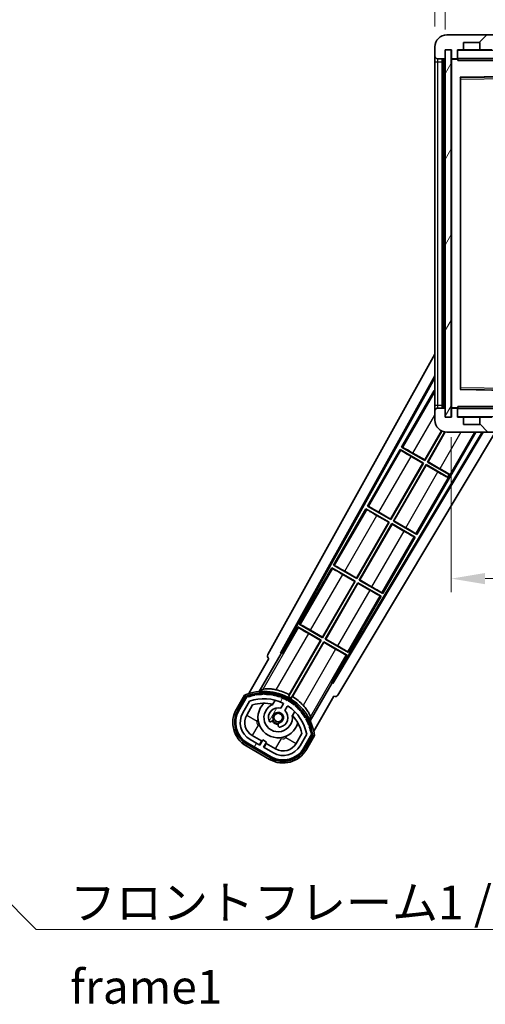
# Model space of a CAD drawing. Units: millimetres. Extents: x 0 to 8868, y 0 to 1686.
# Drawn here: x 3231 to 3387, y 757 to 1086 of the extents above; entities that cross this region are included whole.
import ezdxf

# ---------------------------------------------------------------- set-up
doc = ezdxf.new("R2010")
doc.units = ezdxf.units.MM
doc.header["$LTSCALE"] = 6
doc.layers.get('Defpoints').update_dxf_attribs({"lineweight": 25})
for name, color, linetype, lineweight in [('Dimension (ISO)', 7, 'Continuous', 18), ('Hatch (ISO)', 1, 'Continuous', 18), ('Symbol (ISO)', 7, 'Continuous', 18), ('Visible (ISO)', 7, 'Continuous', 35), ('Visible Narrow (ISO)', 7, 'Continuous', 25)]:
    doc.layers.add(name, color=color, linetype=linetype, lineweight=lineweight)
doc.styles.add('Note Text (TK)', font='txt')
doc.dimstyles.new('Default - Method 1b (TK)', dxfattribs={"dimscale": 6, "dimtxt": 2.5, "dimasz": 2.5, "dimexe": 1, "dimexo": 1.5, "dimgap": 1, "dimtad": 1, "dimtoh": 1, "dimrnd": 1e-08, "dimdsep": 46, "dimtxsty": 'Note Text (TK)', "dimcen": 0.09, "dimdle": 5, "dimclrd": 100, "dimclre": 100, "dimclrt": 7, "dimadec": 1, "dimazin": 1, "dimtfac": 1, "dimtmove": 0, "dimatfit": 3, "dimfxl": 1, "dimtolj": 1, "dimlwd": -1, "dimlwe": -1, "dimarcsym": 0})
doc.dimstyles.new('Default - Method 1b (TK)$7', dxfattribs={"dimscale": 6, "dimtxt": 2.5, "dimasz": 2.5, "dimexe": 1, "dimexo": 1.5, "dimgap": 1, "dimtad": 1, "dimtoh": 1, "dimrnd": 1e-08, "dimdsep": 46, "dimtxsty": 'Note Text (TK)', "dimcen": 0.09, "dimdle": 5, "dimclrd": 100, "dimclre": 100, "dimclrt": 7, "dimadec": 1, "dimazin": 1, "dimtfac": 1, "dimtmove": 0, "dimatfit": 3, "dimfxl": 1, "dimtolj": 1, "dimlwd": -1, "dimlwe": -1, "dimarcsym": 0})
pattern_1 = [(60, (2290.75, -36), (-12.37334, 7.14375), [])]

# ---------------------------------------------------------------- blocks, each defined once
blk = doc.blocks.new('*D78')
at = {"layer": 'Defpoints', "color": 0}
for p in [(3375.47, 953.25), (3630.47, 953.35), (3630.47, 899.35)]:
    blk.add_point(p, dxfattribs=at)
at = {"layer": 'Dimension (ISO)', "color": 100}
for p, q in [((3375.47, 946.5), (3375.47, 894.85)), ((3630.47, 946.6), (3630.47, 894.85)), ((3386.72, 899.35), (3619.22, 899.35))]:
    blk.add_line(p, q, dxfattribs=at)
for points in [[(3386.72, 901.22), (3386.72, 897.47), (3375.47, 899.35)], [(3619.22, 901.22), (3619.22, 897.47), (3630.47, 899.35)]]:
    blk.add_solid(points, dxfattribs=at)
at = {"layer": 'Dimension (ISO)', "color": 7, "insert": (3417.58, 911.26), "char_height": 11.25, "attachment_point": 4, "style": 'Note Text (TK)'}
blk.add_mtext('\\A1;\\fＭＳ Ｐゴシック|b0|i0;\\H11.2500;有効寸法 / Max dim. 255', dxfattribs=at)
blk = doc.blocks.new('*D81')
at = {"layer": 'Defpoints', "color": 0}
for p in [(3373.47, 1101.33), (3369.97, 1076.75), (3373.47, 1075.75)]:
    blk.add_point(p, dxfattribs=at)
at = {"layer": 'Dimension (ISO)', "color": 100}
for p, q in [((3369.97, 1083.5), (3369.97, 1105.83)), ((3373.47, 1082.5), (3373.47, 1105.83)), ((3358.72, 1101.33), (3347.47, 1101.33)), ((3369.97, 1101.33), (3373.47, 1101.33)), ((3384.72, 1101.33), (3395.97, 1101.33))]:
    blk.add_line(p, q, dxfattribs=at)
for points in [[(3358.72, 1103.2), (3358.72, 1099.45), (3369.97, 1101.33)], [(3384.72, 1103.2), (3384.72, 1099.45), (3373.47, 1101.33)]]:
    blk.add_solid(points, dxfattribs=at)
at = {"layer": 'Dimension (ISO)', "color": 7, "insert": (3362.71, 1111.45), "char_height": 11.25, "attachment_point": 4, "style": 'Note Text (TK)'}
blk.add_mtext('\\A1;3.5', dxfattribs=at)

msp = doc.modelspace()

# ---------------------------------------------------------------- hatches: boundary and pattern name
at = {"layer": 'Hatch (ISO)'}
h = msp.add_hatch(dxfattribs=at)
h.set_pattern_fill('ANSI31', color=256, scale=114.3, style=0)
h.set_pattern_definition([(45, (2290.75, -36), (-10.10279, 10.10279), [])])
edge = h.paths.add_edge_path()
edge.add_ellipse((3377.2737, 1073.0469), major_axis=(0, -0.3), ratio=1, start_angle=0, end_angle=90)
edge.add_line((3377.5737, 1073.0469), (3377.5737, 1075.7469))
edge.add_line((3377.5737, 1075.7469), (3379.2737, 1075.7469))
edge.add_ellipse((3379.2737, 1076.0469), major_axis=(0, -0.3), ratio=1, start_angle=0, end_angle=90)
edge.add_line((3379.5737, 1076.0469), (3379.5737, 1078.2469))
edge.add_line((3379.5737, 1078.2469), (3384.9737, 1078.2469))
edge.add_line((3384.9737, 1078.2469), (3384.9737, 1076.0469))
edge.add_ellipse((3385.2737, 1076.0469), major_axis=(-0.3, 0), ratio=1, start_angle=0, end_angle=90)
edge.add_line((3385.2737, 1075.7469), (3388.9737, 1075.7469))
edge.add_line((3388.9737, 1075.7469), (3388.9737, 1075.9469))
edge.add_line((3388.9737, 1075.9469), (3390.9737, 1075.9469))
edge.add_line((3390.9737, 1075.9469), (3390.9737, 1075.7469))
edge.add_line((3390.9737, 1075.7469), (3399.6737, 1075.7469))
edge.add_ellipse((3399.6737, 1076.0469), major_axis=(0, -0.3), ratio=1, start_angle=0, end_angle=90)
edge.add_line((3399.9737, 1076.0469), (3399.9737, 1077.9469))
edge.add_ellipse((3399.6737, 1077.9469), major_axis=(0.3, 0), ratio=1, start_angle=0, end_angle=90)
edge.add_line((3399.6737, 1078.2469), (3388.0987, 1078.2469))
edge.add_ellipse((3388.0987, 1078.8719), major_axis=(0, -0.625), ratio=1, start_angle=348.463041, end_angle=360, ccw=False)
edge.add_ellipse((3388.0987, 1078.8719), major_axis=(-0.125, -0.6124), ratio=1, start_angle=191.536959, end_angle=360, ccw=False)
edge.add_line((3388.0987, 1079.4969), (3389.4737, 1079.4969))
edge.add_ellipse((3389.4737, 1079.9969), major_axis=(0, -0.5), ratio=1, start_angle=0, end_angle=90)
edge.add_line((3389.9737, 1079.9969), (3389.9737, 1080.4469))
edge.add_ellipse((3389.6737, 1080.4469), major_axis=(0.3, 0), ratio=1, start_angle=0, end_angle=90)
edge.add_line((3389.6737, 1080.7469), (3373.9737, 1080.7469))
edge.add_ellipse((3373.9737, 1076.7469), major_axis=(0, 4), ratio=1, start_angle=0, end_angle=90)
edge.add_line((3369.9737, 1076.7469), (3369.9737, 1073.7469))
edge.add_ellipse((3370.9737, 1073.7469), major_axis=(-1, 0), ratio=1, start_angle=0, end_angle=90)
edge.add_line((3370.9737, 1072.7469), (3373.0737, 1072.7469))
edge.add_ellipse((3373.0737, 1073.0469), major_axis=(0, -0.3), ratio=1, start_angle=0, end_angle=90)
edge.add_line((3373.3737, 1073.0469), (3373.3737, 1075.7469))
edge.add_line((3373.3737, 1075.7469), (3373.4737, 1075.7469))
edge.add_line((3373.4737, 1075.7469), (3375.4737, 1075.7469))
edge.add_line((3375.4737, 1075.7469), (3375.5737, 1075.7469))
edge.add_line((3375.5737, 1075.7469), (3375.5737, 1073.0469))
edge.add_ellipse((3375.8737, 1073.0469), major_axis=(-0.3, 0), ratio=1, start_angle=0, end_angle=90)
edge.add_line((3375.8737, 1072.7469), (3377.2737, 1072.7469))
h = msp.add_hatch(dxfattribs=at)
h.set_pattern_fill('ANSI31', color=256, scale=114.3, angle=14.999978, style=0)
h.set_pattern_definition(pattern_1)
h.paths.add_polyline_path([(3375.4737, 1075.7469), (3373.4737, 1075.7469), (3373.4737, 953.2469), (3375.4737, 953.2469)])
h = msp.add_hatch(dxfattribs=at)
h.set_pattern_fill('ANSI31', color=256, scale=114.3, angle=90.00021, style=0)
h.set_pattern_definition([(135.0002, (2290.75, -36), (-10.10275, -10.10283), [])])
edge = h.paths.add_edge_path()
edge.add_ellipse((3377.2737, 955.9469), major_axis=(0.3, 0), ratio=1, start_angle=0, end_angle=90)
edge.add_line((3377.2737, 956.2469), (3375.8737, 956.2469))
edge.add_ellipse((3375.8737, 955.9469), major_axis=(0, 0.3), ratio=1, start_angle=0, end_angle=90)
edge.add_line((3375.5737, 955.9469), (3375.5737, 953.2469))
edge.add_line((3375.5737, 953.2469), (3375.4737, 953.2469))
edge.add_line((3375.4737, 953.2469), (3373.4737, 953.2469))
edge.add_line((3373.4737, 953.2469), (3373.3737, 953.2469))
edge.add_line((3373.3737, 953.2469), (3373.3737, 955.9469))
edge.add_ellipse((3373.0737, 955.9469), major_axis=(0.3, 0), ratio=1, start_angle=0, end_angle=90)
edge.add_line((3373.0737, 956.2469), (3370.9737, 956.2469))
edge.add_ellipse((3370.9737, 955.2469), major_axis=(0, 1), ratio=1, start_angle=0, end_angle=90)
edge.add_line((3369.9737, 955.2469), (3369.9737, 952.2469))
edge.add_ellipse((3373.9737, 952.2469), major_axis=(-4, 0), ratio=1, start_angle=0, end_angle=90)
edge.add_line((3373.9737, 948.2469), (3389.6737, 948.2469))
edge.add_ellipse((3389.6737, 948.5469), major_axis=(0, -0.3), ratio=1, start_angle=0, end_angle=90)
edge.add_line((3389.9737, 948.5469), (3389.9737, 948.9969))
edge.add_ellipse((3389.4737, 948.9969), major_axis=(0.5, 0), ratio=1, start_angle=0, end_angle=90)
edge.add_line((3389.4737, 949.4969), (3388.0987, 949.4969))
edge.add_ellipse((3388.0987, 950.1219), major_axis=(0, -0.625), ratio=1, start_angle=191.536959, end_angle=360, ccw=False)
edge.add_ellipse((3388.0987, 950.1219), major_axis=(-0.125, 0.6124), ratio=1, start_angle=348.463041, end_angle=360, ccw=False)
edge.add_line((3388.0987, 950.7469), (3399.6737, 950.7469))
edge.add_ellipse((3399.6737, 951.0469), major_axis=(0, -0.3), ratio=1, start_angle=0, end_angle=90)
edge.add_line((3399.9737, 951.0469), (3399.9737, 952.9469))
edge.add_ellipse((3399.6737, 952.9469), major_axis=(0.3, 0), ratio=1, start_angle=0, end_angle=90)
edge.add_line((3399.6737, 953.2469), (3390.9737, 953.2469))
edge.add_line((3390.9737, 953.2469), (3390.9737, 953.0469))
edge.add_line((3390.9737, 953.0469), (3388.9737, 953.0469))
edge.add_line((3388.9737, 953.0469), (3388.9737, 953.2469))
edge.add_line((3388.9737, 953.2469), (3385.2737, 953.2469))
edge.add_ellipse((3385.2737, 952.9469), major_axis=(0, 0.3), ratio=1, start_angle=0, end_angle=90)
edge.add_line((3384.9737, 952.9469), (3384.9737, 950.7469))
edge.add_line((3384.9737, 950.7469), (3379.5737, 950.7469))
edge.add_line((3379.5737, 950.7469), (3379.5737, 952.9469))
edge.add_ellipse((3379.2737, 952.9469), major_axis=(0.3, 0), ratio=1, start_angle=0, end_angle=90)
edge.add_line((3379.2737, 953.2469), (3377.5737, 953.2469))
edge.add_line((3377.5737, 953.2469), (3377.5737, 955.9469))
h = msp.add_hatch(dxfattribs=at)
h.set_pattern_fill('ANSI31', color=256, scale=114.3, angle=14.999978, style=0)
h.set_pattern_definition(pattern_1)
edge = h.paths.add_edge_path()
edge.add_ellipse((3307.4846, 859.7925), major_axis=(0.2167, 0.0771), ratio=1, start_angle=0, end_angle=138.033033)
edge.add_line((3307.2719, 859.8801), (3304.6484, 855.3361))
edge.add_ellipse((3311.5766, 851.3361), major_axis=(-6.9282, 4), ratio=1, start_angle=0, end_angle=90)
edge.add_line((3307.5766, 844.4079), (3315.3708, 839.9079))
edge.add_ellipse((3319.3708, 846.8361), major_axis=(-4, -6.9282), ratio=1, start_angle=0, end_angle=90)
edge.add_line((3326.299, 842.8361), (3328.9225, 847.3801))
edge.add_ellipse((3328.7403, 847.5205), major_axis=(0.1822, -0.1404), ratio=1, start_angle=0, end_angle=138.033033)
edge.add_ellipse((3312.9637, 844.7386), major_axis=(15.7351, 3.0081), ratio=1, start_angle=0, end_angle=8.354789)
edge.add_ellipse((3328.0176, 850.2178), major_axis=(0.0771, -0.2167), ratio=1, start_angle=0, end_angle=180.822606)
edge.add_ellipse((3312.9637, 844.7386), major_axis=(14.9737, 5.6947), ratio=1, start_angle=0, end_angle=8.354789)
edge.add_ellipse((3326.8374, 852.7486), major_axis=(0.1136, -0.2), ratio=1, start_angle=0, end_angle=180.822606)
edge.add_ellipse((3312.9637, 844.7386), major_axis=(13.7573, 8.2084), ratio=1, start_angle=0, end_angle=8.354789)
edge.add_ellipse((3325.2358, 855.0361), major_axis=(0.1466, -0.1772), ratio=1, start_angle=0, end_angle=180.822606)
edge.add_ellipse((3312.9637, 844.7386), major_axis=(12.1229, 10.4726), ratio=1, start_angle=0, end_angle=8.354789)
edge.add_ellipse((3323.2612, 857.0107), major_axis=(0.1751, -0.1491), ratio=1, start_angle=0, end_angle=180.822606)
edge.add_ellipse((3312.9637, 844.7386), major_axis=(10.1202, 12.4186), ratio=1, start_angle=0, end_angle=8.354789)
edge.add_ellipse((3320.9737, 858.6124), major_axis=(0.1984, -0.1164), ratio=1, start_angle=0, end_angle=180.822606)
edge.add_ellipse((3312.9637, 844.7386), major_axis=(7.81, 13.9873), ratio=1, start_angle=0, end_angle=8.354789)
edge.add_ellipse((3318.4429, 859.7925), major_axis=(0.2156, -0.0802), ratio=1, start_angle=0, end_angle=180.822606)
edge.add_ellipse((3312.9637, 844.7386), major_axis=(5.2625, 15.131), ratio=1, start_angle=0, end_angle=8.354789)
edge.add_ellipse((3315.7456, 860.5153), major_axis=(0.2262, -0.0416), ratio=1, start_angle=0, end_angle=180.822606)
edge.add_ellipse((3312.9637, 844.7386), major_axis=(2.5551, 15.8149), ratio=1, start_angle=0, end_angle=8.354789)
edge.add_ellipse((3312.9637, 860.7586), major_axis=(0.23, -0.0017), ratio=1, start_angle=0, end_angle=180.822606)
edge.add_ellipse((3312.9637, 844.7386), major_axis=(-0.23, 16.0183), ratio=1, start_angle=0, end_angle=8.354789)
edge.add_ellipse((3310.1819, 860.5153), major_axis=(0.2268, 0.0383), ratio=1, start_angle=0, end_angle=180.822606)
edge.add_ellipse((3312.9637, 844.7386), major_axis=(-3.0081, 15.7351), ratio=1, start_angle=0, end_angle=8.354789)
edge = h.paths.add_edge_path(flags=0)
edge.add_line((3327.2289, 847.4467), (3325, 843.5861))
edge.add_ellipse((3319.3708, 846.8361), major_axis=(5.6292, -3.25), ratio=1, start_angle=270, end_angle=360, ccw=False)
edge.add_line((3316.1208, 841.2069), (3312.8732, 843.0819))
edge.add_line((3312.8732, 843.0819), (3313.8732, 844.814))
edge.add_line((3313.8732, 844.814), (3312.5742, 845.564))
edge.add_line((3312.5742, 845.564), (3311.5742, 843.8319))
edge.add_line((3311.5742, 843.8319), (3308.3266, 845.7069))
edge.add_ellipse((3311.5766, 851.3361), major_axis=(-3.25, -5.6292), ratio=1, start_angle=270, end_angle=360, ccw=False)
edge.add_line((3305.9474, 854.5861), (3308.1764, 858.4467))
edge.add_ellipse((3312.9637, 844.7386), major_axis=(-4.7873, 13.7081), ratio=1, start_angle=314.767469, end_angle=360, ccw=False)
edge.add_ellipse((3319.2152, 857.5664), major_axis=(0.1095, 0.2247), ratio=1, start_angle=265.981585, end_angle=360, ccw=False)
edge.add_line((3319.4317, 857.4414), (3318.6553, 856.0968))
edge.add_ellipse((3317.7237, 852.9832), major_axis=(0.9316, 3.1136), ratio=1, start_angle=0, end_angle=126.181955)
edge.add_ellipse((3315.1318, 852.0641), major_axis=(-0.4712, -0.1671), ratio=1, start_angle=0, end_angle=100.475682)
edge.add_line((3315.3818, 851.6311), (3315.8239, 851.8863))
edge.add_ellipse((3315.5739, 852.3193), major_axis=(0.25, -0.433), ratio=1, start_angle=0, end_angle=77.160412)
edge.add_ellipse((3317.7237, 852.9832), major_axis=(-1.6721, -0.5163), ratio=1, start_angle=85.679177, end_angle=360, ccw=False)
edge.add_ellipse((3318.2237, 850.7895), major_axis=(-0.1111, 0.4875), ratio=1, start_angle=0, end_angle=77.160412)
edge.add_line((3317.7237, 850.7895), (3317.7237, 850.279))
edge.add_ellipse((3318.2237, 850.279), major_axis=(-0.5, 0), ratio=1, start_angle=0, end_angle=100.475682)
edge.add_ellipse((3317.7237, 852.9832), major_axis=(0.5909, -3.1958), ratio=1, start_angle=0, end_angle=126.181955)
edge.add_line((3319.9544, 855.3468), (3320.7307, 856.6914))
edge.add_ellipse((3320.9472, 856.5664), major_axis=(-0.2165, 0.125), ratio=1, start_angle=265.981585, end_angle=360, ccw=False)
edge.add_ellipse((3312.9637, 844.7386), major_axis=(8.1233, 12.035), ratio=1, start_angle=314.767469, end_angle=360, ccw=False)

# ---------------------------------------------------------------- linework, layer by layer
at = {"layer": 'Visible (ISO)'}
for p, q in [((3389.6737, 1080.7469), (3373.9737, 1080.7469)), ((3379.5737, 1076.0469), (3379.5737, 1078.2469)), ((3379.5737, 1078.2469), (3384.9737, 1078.2469)), ((3384.9737, 1078.2469), (3384.9737, 1076.0469)), ((3369.9737, 1076.7469), (3369.9737, 1073.7469)), ((3373.3737, 1073.0469), (3373.3737, 1075.7469)), ((3373.3737, 1075.7469), (3375.5737, 1075.7469)), ((3375.4737, 1075.7469), (3373.4737, 1075.7469)), ((3373.4737, 1075.7469), (3373.4737, 953.2469)), ((3375.4737, 953.2469), (3375.4737, 1075.7469)), ((3375.5737, 1075.7469), (3375.5737, 1073.0469)), ((3377.5737, 1073.0469), (3377.5737, 1075.7469)), ((3377.5737, 1075.7469), (3379.2737, 1075.7469)), ((3385.2737, 1075.7469), (3379.2737, 1075.7469)), ((3385.2737, 1075.7469), (3388.9737, 1075.7469)), ((3369.9737, 1073.7469), (3369.9737, 1071.7469)), ((3369.9737, 1071.7469), (3369.9737, 957.2469)), ((3370.9737, 1072.7469), (3373.0737, 1072.7469)), ((3372.4737, 956.2469), (3372.4737, 1072.7469)), ((3372.6737, 1072.7469), (3372.6737, 956.2469)), ((3375.5737, 1072.6469), (3375.5737, 956.3469)), ((3375.8737, 1072.7469), (3375.6737, 1072.7469)), ((3375.8737, 1072.7469), (3377.2737, 1072.7469)), ((3377.5737, 1072.7469), (3377.2737, 1072.7469)), ((3377.5737, 1073.0469), (3377.5737, 1072.8469)), ((3377.5737, 1072.8469), (3377.5737, 1072.5786)), ((3377.6737, 1072.7469), (3399.8737, 1072.7469)), ((3378.5737, 962.5953), (3378.5737, 1066.3986)), ((3378.6721, 1066.4985), (3399.8754, 1066.8453)), ((3314.2588, 874.0133), (3369.9737, 974.2011)), ((3318.5151, 874.4656), (3369.9737, 966.9996)), ((3318.9292, 874.5801), (3369.9737, 966.3695)), ((3399.8754, 962.1485), (3378.6721, 962.4953)), ((3369.7465, 962.0893), (3358.8715, 943.2532)), ((3369.7465, 962.0893), (3369.9737, 961.9581)), ((3369.9737, 961.8897), (3369.7465, 962.0893)), ((3369.9737, 957.2469), (3369.9737, 955.2469)), ((3373.0737, 956.2469), (3370.9737, 956.2469)), ((3373.3737, 953.2469), (3373.3737, 955.9469)), ((3375.5737, 955.9469), (3375.5737, 953.2469)), ((3375.6737, 956.2469), (3375.8737, 956.2469)), ((3377.2737, 956.2469), (3375.8737, 956.2469)), ((3377.2737, 956.2469), (3377.5737, 956.2469)), ((3377.5737, 956.4153), (3377.5737, 956.1469)), ((3377.5737, 956.1469), (3377.5737, 955.9469)), ((3377.5737, 953.2469), (3377.5737, 955.9469)), ((3399.8737, 956.2469), (3377.6737, 956.2469)), ((3369.9737, 955.2469), (3369.9737, 952.2469)), ((3375.5737, 953.2469), (3373.3737, 953.2469)), ((3373.4737, 953.2469), (3375.4737, 953.2469)), ((3379.2737, 953.2469), (3377.5737, 953.2469)), ((3379.2737, 953.2469), (3385.2737, 953.2469)), ((3379.5737, 950.7469), (3379.5737, 952.9469)), ((3384.9737, 952.9469), (3384.9737, 950.7469)), ((3388.9737, 953.2469), (3385.2737, 953.2469)), ((3384.9737, 950.7469), (3379.5737, 950.7469)), ((3385.7933, 948.2469), (3335.8245, 864.8256)), ((3386.1503, 948.2469), (3335.9323, 864.4098)), ((3390.5826, 948.8354), (3337.6688, 860.4976)), ((3363.951, 914.0511), (3383.6939, 948.2469)), ((3366.6178, 938.932), (3372.2274, 948.6483)), ((3372.3466, 948.5928), (3366.6657, 938.7532)), ((3367.5317, 938.2532), (3373.3316, 948.2988)), ((3373.4711, 948.2786), (3367.7106, 938.3011)), ((3373.9737, 948.2469), (3389.6737, 948.2469)), ((3358.8715, 943.2532), (3359.1967, 943.143)), ((3366.6657, 938.7532), (3358.8715, 943.2532)), ((3358.3715, 942.3872), (3347.4965, 923.5511)), ((3358.3715, 942.3872), (3366.1657, 937.8872)), ((3358.6295, 942.1607), (3358.3715, 942.3872)), ((3365.9869, 937.8393), (3362.0485, 940.1131)), ((3362.6795, 941.2058), (3366.6178, 938.932)), ((3355.2428, 919.23), (3365.9869, 937.8393)), ((3366.1657, 937.8872), (3355.2907, 919.0511)), ((3356.1567, 918.5511), (3367.0317, 937.3872)), ((3367.0796, 937.2084), (3356.3356, 918.5991)), ((3365.9869, 937.8393), (3366.1657, 937.8872)), ((3366.6178, 938.932), (3366.6657, 938.7532)), ((3367.0317, 937.3872), (3374.2577, 933.2153)), ((3367.0796, 937.2084), (3367.0317, 937.3872)), ((3371.018, 934.9346), (3367.0796, 937.2084)), ((3367.7106, 938.3011), (3367.5317, 938.2532)), ((3374.7577, 934.0813), (3367.5317, 938.2532)), ((3367.7106, 938.3011), (3371.6489, 936.0273)), ((3374.2132, 933.1381), (3374.2577, 933.2153)), ((3374.2577, 933.2153), (3374.7577, 934.0813)), ((3374.8022, 934.1584), (3374.7577, 934.0813)), ((3347.4965, 923.5511), (3347.8217, 923.441)), ((3355.2907, 919.0511), (3347.4965, 923.5511)), ((3346.9965, 922.6851), (3336.1215, 903.8491)), ((3346.9965, 922.6851), (3354.7907, 918.1851)), ((3347.2545, 922.4586), (3346.9965, 922.6851)), ((3354.6119, 918.1372), (3350.6735, 920.411)), ((3351.3045, 921.5038), (3355.2428, 919.23)), ((3343.8678, 899.5279), (3354.6119, 918.1372)), ((3354.7907, 918.1851), (3343.9157, 899.3491)), ((3344.7817, 898.8491), (3355.6567, 917.6851)), ((3355.7046, 917.5063), (3344.9606, 898.897)), ((3354.6119, 918.1372), (3354.7907, 918.1851)), ((3355.2428, 919.23), (3355.2907, 919.0511)), ((3355.6567, 917.6851), (3363.451, 913.1851)), ((3355.7046, 917.5063), (3355.6567, 917.6851)), ((3359.643, 915.2325), (3355.7046, 917.5063)), ((3356.3356, 918.5991), (3356.1567, 918.5511)), ((3363.951, 914.0511), (3356.1567, 918.5511)), ((3356.3356, 918.5991), (3360.2739, 916.3253)), ((3363.451, 913.1851), (3363.1258, 913.2953)), ((3363.6929, 914.2777), (3363.951, 914.0511)), ((3352.576, 894.3491), (3363.451, 913.1851)), ((3336.1215, 903.8491), (3336.4467, 903.7389)), ((3343.9157, 899.3491), (3336.1215, 903.8491)), ((3335.6215, 902.983), (3324.7465, 884.147)), ((3335.6215, 902.983), (3343.4157, 898.483)), ((3335.8795, 902.7565), (3335.6215, 902.983)), ((3343.2369, 898.4351), (3339.2985, 900.7089)), ((3339.9295, 901.8017), (3343.8678, 899.5279)), ((3332.4928, 879.8258), (3343.2369, 898.4351)), ((3343.4157, 898.483), (3332.5407, 879.647)), ((3333.4067, 879.147), (3344.2817, 897.983)), ((3344.3296, 897.8042), (3333.5856, 879.1949)), ((3343.2369, 898.4351), (3343.4157, 898.483)), ((3343.8678, 899.5279), (3343.9157, 899.3491)), ((3344.2817, 897.983), (3352.076, 893.483)), ((3344.3296, 897.8042), (3344.2817, 897.983)), ((3348.268, 895.5304), (3344.3296, 897.8042)), ((3344.9606, 898.897), (3344.7817, 898.8491)), ((3352.576, 894.3491), (3344.7817, 898.8491)), ((3344.9606, 898.897), (3348.8989, 896.6232)), ((3352.076, 893.483), (3351.7508, 893.5932)), ((3352.3179, 894.5756), (3352.576, 894.3491)), ((3341.201, 874.647), (3352.076, 893.483)), ((3324.7465, 884.147), (3325.0717, 884.0368)), ((3332.5407, 879.647), (3324.7465, 884.147)), ((3324.2465, 883.281), (3319.1496, 874.4529)), ((3324.2465, 883.281), (3332.0407, 878.781)), ((3324.5045, 883.0544), (3324.2465, 883.281)), ((3331.8619, 878.733), (3327.9235, 881.0068)), ((3328.5545, 882.0996), (3332.4928, 879.8258)), ((3332.0407, 878.781), (3321.1902, 859.9873)), ((3321.403, 860.6177), (3331.8619, 878.733)), ((3322.0562, 859.4873), (3332.9067, 878.281)), ((3332.9546, 878.1021), (3322.4958, 859.9868)), ((3331.8619, 878.733), (3332.0407, 878.781)), ((3332.4928, 879.8258), (3332.5407, 879.647)), ((3332.9067, 878.281), (3340.701, 873.781)), ((3332.9546, 878.1021), (3332.9067, 878.281)), ((3336.893, 875.8283), (3332.9546, 878.1021)), ((3333.5856, 879.1949), (3333.4067, 879.147)), ((3341.201, 874.647), (3333.4067, 879.147)), ((3333.5856, 879.1949), (3337.5239, 876.9211)), ((3311.4268, 861.6891), (3318.7313, 874.3408)), ((3318.5151, 874.4656), (3318.9292, 874.5801)), ((3318.7313, 874.3408), (3318.5151, 874.4656)), ((3319.1496, 874.4529), (3318.7313, 874.3408)), ((3319.1496, 874.4529), (3318.9292, 874.5801)), ((3340.701, 873.781), (3340.3758, 873.8911)), ((3340.9429, 874.8735), (3341.201, 874.647)), ((3314.6484, 872.6566), (3307.914, 860.9923)), ((3314.6484, 872.6566), (3314.6313, 872.6664)), ((3335.6041, 864.9529), (3340.701, 873.781)), ((3335.7161, 864.5346), (3328.4117, 851.8829)), ((3335.7161, 864.5346), (3335.6041, 864.9529)), ((3335.8245, 864.8256), (3335.6041, 864.9529)), ((3335.9323, 864.4098), (3335.7161, 864.5346)), ((3335.9323, 864.4098), (3335.8245, 864.8256)), ((3306.4548, 860.4649), (3303.7824, 855.8361)), ((3304.4752, 855.4361), (3307.093, 859.9703)), ((3307.2719, 859.8801), (3304.6484, 855.3361)), ((3305.9474, 854.5861), (3308.1764, 858.4467)), ((3315.9503, 857.4115), (3316.7298, 858.7617)), ((3319.4317, 857.4414), (3318.6553, 856.0968)), ((3329.5646, 848.4923), (3336.299, 860.1566)), ((3336.3161, 860.1467), (3336.299, 860.1566)), ((3307.2465, 853.8361), (3309.1882, 857.1992)), ((3319.9544, 855.3468), (3320.7307, 856.6914)), ((3323.225, 855.0117), (3322.4455, 853.6615)), ((3315.3818, 851.6311), (3315.8239, 851.8863)), ((3317.7237, 850.7895), (3317.7237, 850.279)), ((3325.6427, 847.6992), (3323.701, 844.3361)), ((3315.2708, 839.7347), (3307.4766, 844.2347)), ((3307.5766, 844.4079), (3315.3708, 839.9079)), ((3311.5742, 843.8319), (3308.3266, 845.7069)), ((3312.1943, 845.206), (3309.0766, 847.006)), ((3311.4443, 843.9069), (3312.1943, 845.206)), ((3312.5742, 845.564), (3311.5742, 843.8319)), ((3312.1943, 845.206), (3312.3242, 845.131)), ((3313.8732, 844.814), (3312.5742, 845.564)), ((3312.8732, 843.0819), (3313.8732, 844.814)), ((3313.7531, 844.306), (3313.0031, 843.0069)), ((3313.6232, 844.381), (3313.7531, 844.306)), ((3316.8708, 842.506), (3313.7531, 844.306)), ((3327.2289, 847.4467), (3325, 843.5861)), ((3326.299, 842.8361), (3328.9225, 847.3801)), ((3329.0901, 847.2703), (3326.4722, 842.7361)), ((3327.1651, 842.3361), (3329.8375, 846.9649)), ((3307.0766, 843.5419), (3314.8708, 839.0419)), ((3316.1208, 841.2069), (3312.8732, 843.0819))]:
    msp.add_line(p, q, dxfattribs=at)
msp.add_circle((3317.7237, 852.9832), 1.42, dxfattribs=at)
for centre, radius, start, end in [((3373.9737, 1076.7469), 4, 90, 180), ((3377.6737, 1075.6469), 0.1, 90, 180), ((3379.2737, 1076.0469), 0.3, 270, 0), ((3385.2737, 1076.0469), 0.3, 180, 270), ((3370.9737, 1073.7469), 1, 180, 270), ((3373.0737, 1073.0469), 0.3, 270, 0), ((3375.8737, 1073.0469), 0.3, 180, 270), ((3375.6737, 1072.6469), 0.1, 90, 180), ((3377.2737, 1073.0469), 0.3, 270, 0), ((3377.6737, 1072.8469), 0.1, 180, 270), ((3378.6737, 1066.3986), 0.1, 90.936997, 180), ((3378.6737, 962.5953), 0.1, 180, 269.063003), ((3370.9737, 955.2469), 1, 90, 180), ((3373.0737, 955.9469), 0.3, 0, 90), ((3375.6737, 956.3469), 0.1, 180, 270), ((3375.8737, 955.9469), 0.3, 90, 180), ((3377.2737, 955.9469), 0.3, 0, 90), ((3377.6737, 956.1469), 0.1, 90, 180), ((3377.6737, 953.3469), 0.1, 180, 270), ((3379.2737, 952.9469), 0.3, 0, 90), ((3385.2737, 952.9469), 0.3, 90, 180), ((3373.9737, 952.2469), 4, 180, 270), ((3312.9637, 844.7386), 17.02, 7.515889, 112.484111), ((3310.1819, 860.5153), 0.43, 37.03913, 162.96087), ((3310.1819, 860.5153), 0.23, 9.588697, 190.411303), ((3312.9637, 844.7386), 16.02, 90.822606, 99.177394), ((3312.9637, 844.7386), 16.22, 91.353039, 98.646961), ((3312.9637, 860.7586), 0.43, 27.03913, 152.96087), ((3312.9637, 860.7586), 0.23, 359.588697, 180.411303), ((3312.9637, 844.7386), 16.02, 80.822606, 89.177394), ((3312.9637, 844.7386), 16.22, 81.353039, 88.646961), ((3315.7456, 860.5153), 0.43, 17.03913, 142.96087), ((3315.7456, 860.5153), 0.23, 349.588697, 170.411303), ((3312.9637, 844.7386), 17.9824, 62.010639, 76.73688), ((3307.4846, 859.7925), 0.43, 47.03913, 155.572296), ((3307.4846, 859.7925), 0.23, 19.588697, 157.62173), ((3312.9637, 844.7386), 16.02, 100.822606, 109.177394), ((3312.9637, 844.7386), 16.22, 101.353039, 108.646961), ((3312.9637, 844.7386), 14.52, 64.018415, 109.250946), ((3312.9637, 844.7386), 13.02, 76.73936, 106.856784), ((3317.7237, 852.9832), 6.75, 134.970424, 345.029576), ((3317.7237, 852.9832), 4.75, 111.477916, 8.522084), ((3312.9637, 844.7386), 13.02, 76.584325, 76.73936), ((3312.9637, 844.7386), 16.02, 70.822606, 79.177394), ((3312.9637, 844.7386), 16.22, 71.353039, 78.646961), ((3318.4429, 859.7925), 0.43, 7.03913, 132.96087), ((3318.4429, 859.7925), 0.23, 339.588697, 160.411303), ((3312.9637, 844.7386), 16.02, 60.822606, 69.177394), ((3312.9637, 844.7386), 16.22, 61.353039, 68.646961), ((3319.2152, 857.5664), 0.25, 330, 64.018415), ((3320.9737, 858.6124), 0.43, 357.03913, 122.96087), ((3320.9737, 858.6124), 0.23, 329.588697, 150.411303), ((3312.9637, 844.7386), 16.02, 50.822606, 59.177394), ((3312.9637, 844.7386), 17.3262, 58.346328, 61.653672), ((3312.9637, 844.7386), 16.22, 51.353039, 58.646961), ((3312.9637, 844.7386), 17.9824, 43.26312, 57.989361), ((3323.2612, 857.0107), 0.43, 347.03913, 112.96087), ((3311.5766, 851.3361), 9, 150, 240), ((3311.5766, 851.3361), 8.2, 150, 240), ((3311.5766, 851.3361), 8, 150, 240), ((3311.5766, 851.3361), 6.5, 150, 240), ((3317.7237, 852.9832), 3.25, 73.342364, 199.524318), ((3317.7237, 852.9832), 1.75, 282.839588, 197.160412), ((3317.7237, 852.9832), 3.25, 280.475682, 46.657636), ((3320.9472, 856.5664), 0.25, 55.981585, 150), ((3312.9637, 844.7386), 14.52, 10.749054, 55.981585), ((3323.2612, 857.0107), 0.23, 319.588697, 140.411303), ((3312.9637, 844.7386), 16.02, 40.822606, 49.177394), ((3312.9637, 844.7386), 16.22, 41.353039, 48.646961), ((3325.2358, 855.0361), 0.23, 309.588697, 130.411303), ((3325.2358, 855.0361), 0.43, 337.03913, 102.96087), ((3312.9637, 844.7386), 16.02, 30.822606, 39.177394), ((3312.9637, 844.7386), 16.22, 31.353039, 38.646961), ((3311.5766, 851.3361), 5, 150, 240), ((3315.1318, 852.0641), 0.5, 199.524318, 300), ((3317.7237, 852.9832), 2.25, 210, 270), ((3315.5739, 852.3193), 0.5, 300, 17.160412), ((3317.7237, 852.9832), 2, 208.876264, 271.123736), ((3318.2237, 850.7895), 0.5, 102.839588, 180), ((3312.9637, 844.7386), 13.02, 43.26064, 43.415675), ((3312.9637, 844.7386), 13.02, 13.143216, 43.26064), ((3326.8374, 852.7486), 0.23, 299.588697, 120.411303), ((3326.8374, 852.7486), 0.43, 327.03913, 92.96087), ((3312.9637, 844.7386), 16.02, 20.822606, 29.177394), ((3312.9637, 844.7386), 16.22, 21.353039, 28.646961), ((3318.2237, 850.279), 0.5, 180, 280.475682), ((3328.0176, 850.2178), 0.23, 289.588697, 110.411303), ((3328.0176, 850.2178), 0.43, 317.03913, 82.96087), ((3312.9637, 844.7386), 16.02, 10.822606, 19.177394), ((3312.9637, 844.7386), 16.22, 11.353039, 18.646961), ((3328.7403, 847.5205), 0.23, 322.37827, 100.411303), ((3328.7403, 847.5205), 0.43, 324.427704, 72.96087), ((3319.3708, 846.8361), 5, 240, 330), ((3319.3708, 846.8361), 9, 240, 330), ((3319.3708, 846.8361), 8.2, 240, 330), ((3319.3708, 846.8361), 8, 240, 330), ((3319.3708, 846.8361), 6.5, 240, 330)]:
    msp.add_arc(centre, radius, start, end, dxfattribs=at)
for centre, major_axis, ratio, start_param, end_param in [((3362.6445, 941.1454), (-3.4641, 2), 0.01745506, 4.71238898, 6.19591878), ((3362.0835, 940.1735), (3.4641, -2), 0.01745506, 3.22885905, 4.71238898), ((3371.0529, 934.995), (3.4641, -2), 0.01745506, 4.71238898, 5.87120879), ((3371.614, 935.9669), (-3.4641, 2), 0.01745506, 3.55356911, 4.71238898), ((3351.2695, 921.4433), (-3.4641, 2), 0.01745506, 4.71238898, 6.19591878), ((3350.7085, 920.4715), (3.4641, -2), 0.01745506, 3.22885905, 4.71238898), ((3359.6779, 915.2929), (3.4641, -2), 0.01745506, 4.71238898, 6.19591878), ((3360.239, 916.2648), (-3.4641, 2), 0.01745506, 3.22885905, 4.71238898), ((3339.8945, 901.7412), (-3.4641, 2), 0.01745506, 4.71238898, 6.19591878), ((3339.3335, 900.7694), (3.4641, -2), 0.01745506, 3.22885912, 4.71238898), ((3348.3029, 895.5909), (3.4641, -2), 0.01745506, 4.71238898, 6.19591884), ((3348.864, 896.5627), (-3.4641, 2), 0.01745506, 3.22885905, 4.71238898), ((3328.5195, 882.0391), (-3.4641, 2), 0.01745506, 4.71238898, 6.19591878), ((3327.9585, 881.0673), (3.4641, -2), 0.01745506, 3.22885912, 4.71238898), ((3315.1398, 873.532), (-0.971, -0.2686), 0.99255093, 5.50956512, 7.0568055), ((3336.9279, 875.8888), (3.4641, -2), 0.01745506, 4.71238898, 6.19591884), ((3337.489, 876.8606), (-3.4641, 2), 0.01745506, 3.22885905, 4.71238898), ((3336.8115, 861.0198), (0.2529, -0.9752), 0.99255093, 5.50956512, 7.0568055)]:
    msp.add_ellipse(centre, major_axis=major_axis, ratio=ratio, start_param=start_param, end_param=end_param, dxfattribs=at)
for points, degree in [([(3377.6737, 1072.2469), (3377.6287, 1072.3477), (3377.5737, 1072.4682), (3377.5737, 1072.5786)], 3), ([(3377.5737, 956.4153), (3377.5737, 956.5257), (3377.6287, 956.6462), (3377.6737, 956.7469)], 3), ([(3311.4268, 861.6891), (3311.9911, 862.0498), (3312.5781, 862.3974)], 2), ([(3328.4494, 853.2341), (3328.442, 852.5519), (3328.4117, 851.8829)], 2)]:
    msp.add_open_spline(points, degree=degree, dxfattribs=at)
for points, knots in [([(3317.0893, 862.2414), (3317.0543, 862.2496), (3317.0194, 862.2577), (3316.4518, 862.3866), (3315.8796, 862.4791), (3314.809, 862.583), (3314.3104, 862.5956), (3313.5147, 862.5739), (3313.1567, 862.539), (3312.7479, 862.4641), (3312.6335, 862.4301), (3312.5781, 862.3974)], [1.827842345, 1.827842345, 1.827842345, 1.827842345, 1.838537513, 1.838537513, 2.002515666, 2.002515666, 2.16649382, 2.16649382, 2.326192712, 2.326192712, 2.433178119, 2.433178119, 2.433178119, 2.433178119]), ([(3306.8022, 860.0666), (3306.8015, 860.0674), (3306.8007, 860.0683), (3306.775, 860.098), (3306.75, 860.1268), (3306.7011, 860.183), (3306.6772, 860.2103), (3306.6141, 860.2828), (3306.5773, 860.3249), (3306.5173, 860.3935), (3306.494, 860.4201), (3306.4628, 860.4558), (3306.4548, 860.4649), (3306.4548, 860.4649)], [-0.0809227639, -0.0809227639, -0.0809227639, -0.0809227639, -0.0805886357, -0.0805886357, -0.0691479127, -0.0691479127, -0.0577655589, -0.0577655589, -0.0376220805, -0.0376220805, -0.0185556094, -0.0185556094, 0, 0, 0, 0]), ([(3328.4494, 853.2341), (3328.4501, 853.2984), (3328.4223, 853.4144), (3328.2828, 853.806), (3328.134, 854.1334), (3327.755, 854.8334), (3327.4948, 855.2589), (3326.8694, 856.1341), (3326.5033, 856.5834), (3326.1078, 857.0105), (3326.0834, 857.0367), (3326.0587, 857.0629)], [0.052713484, 0.052713484, 0.052713484, 0.052713484, 0.159698892, 0.159698892, 0.319397783, 0.319397783, 0.483375937, 0.483375937, 0.647354091, 0.647354091, 0.658049259, 0.658049259, 0.658049259, 0.658049259]), ([(3329.8375, 846.9649), (3329.8375, 846.9649), (3329.8256, 846.9672), (3329.7791, 846.9765), (3329.7444, 846.9833), (3329.6551, 847.001), (3329.6002, 847.0118), (3329.5059, 847.0302), (3329.4702, 847.0372), (3329.3971, 847.0514), (3329.3597, 847.0587), (3329.3211, 847.0662), (3329.32, 847.0664), (3329.3189, 847.0666)], [-0.0807455701, -0.0807455701, -0.0807455701, -0.0807455701, -0.0621538264, -0.0621538264, -0.0430502261, -0.0430502261, -0.0228675214, -0.0228675214, -0.011463002, -0.011463002, 0, 0, 0.0003347789, 0.0003347789, 0.0003347789, 0.0003347789])]:
    msp.add_open_spline(points, degree=3, knots=knots, dxfattribs=at)
for points, weights in [([(3321.1902, 859.9873), (3321.2947, 860.2968), (3321.403, 860.6177)], [10.4730504253, 10.3150278494, 10.1560171706]), ([(3322.4958, 859.9868), (3322.272, 859.7326), (3322.0562, 859.4873)], [10.1560171715, 10.3150278504, 10.4730504263])]:
    msp.add_rational_spline(points, weights, degree=2, dxfattribs=at)
at = {"layer": 'Visible Narrow (ISO)'}
for p, q in [((3377.6737, 1075.6469), (3377.5737, 1075.6469)), ((3377.6737, 1075.7469), (3377.6737, 1075.6469)), ((3377.6737, 1072.8469), (3377.6737, 1075.6469)), ((3377.6737, 1075.6469), (3399.8737, 1075.6469)), ((3369.9737, 1071.7469), (3370.9737, 1071.7469)), ((3370.9737, 1071.7469), (3370.9737, 1072.7469)), ((3370.9737, 957.2469), (3370.9737, 1071.7469)), ((3370.9737, 1071.7469), (3372.4737, 1071.7469)), ((3372.9237, 956.2469), (3372.9237, 1072.7469)), ((3375.6737, 1072.6469), (3375.5737, 1072.6469)), ((3375.6737, 1072.7469), (3375.6737, 1072.6469)), ((3375.6737, 1072.6469), (3377.5737, 1072.6469)), ((3375.6737, 956.3469), (3375.6737, 1072.6469)), ((3377.5737, 1072.8469), (3377.6737, 1072.8469)), ((3377.6737, 1072.8469), (3377.6737, 1072.7469)), ((3399.8737, 1072.8469), (3377.6737, 1072.8469)), ((3377.6737, 1072.2469), (3377.6737, 1072.7469)), ((3377.6737, 1072.2469), (3392.9737, 1072.2469)), ((3399.8737, 1066.9453), (3378.4737, 1066.5953)), ((3378.4737, 1066.5953), (3378.4737, 962.3986)), ((3378.4737, 1066.5953), (3378.6721, 1066.4985)), ((3378.5737, 1066.3986), (3378.4737, 1066.5953)), ((3378.6737, 1065.9985), (3378.5737, 1065.9985)), ((3378.6737, 1065.9985), (3378.6721, 1066.4985)), ((3378.6737, 1065.9985), (3399.8737, 1066.3452)), ((3378.6737, 962.9954), (3378.6737, 1065.9985)), ((3378.4737, 962.3986), (3378.5737, 962.5953)), ((3378.6721, 962.4953), (3378.4737, 962.3986)), ((3378.6737, 962.9954), (3378.5737, 962.9954)), ((3378.6721, 962.4953), (3378.6737, 962.9954)), ((3399.8737, 962.6486), (3378.6737, 962.9954)), ((3369.9737, 961.8094), (3359.1967, 943.143)), ((3378.4737, 962.3986), (3399.8737, 962.0486)), ((3369.9737, 957.2469), (3370.9737, 957.2469)), ((3370.9737, 956.2469), (3370.9737, 957.2469)), ((3370.9737, 957.2469), (3372.4737, 957.2469)), ((3375.5737, 956.3469), (3375.6737, 956.3469)), ((3377.5737, 956.3469), (3375.6737, 956.3469)), ((3375.6737, 956.3469), (3375.6737, 956.2469)), ((3377.6737, 956.1469), (3377.5737, 956.1469)), ((3377.6737, 956.2469), (3377.6737, 956.7469)), ((3392.9737, 956.7469), (3377.6737, 956.7469)), ((3377.6737, 956.2469), (3377.6737, 956.1469)), ((3377.6737, 953.3469), (3377.6737, 956.1469)), ((3377.6737, 956.1469), (3399.8737, 956.1469)), ((3362.6795, 941.2058), (3369.9737, 953.8399)), ((3377.5737, 953.3469), (3377.6737, 953.3469)), ((3377.6737, 953.3469), (3377.6737, 953.2469)), ((3399.8737, 953.3469), (3377.6737, 953.3469)), ((3363.6929, 914.2777), (3383.3051, 948.2469)), ((3378.7039, 948.2469), (3371.6489, 936.0273)), ((3358.6295, 942.1607), (3347.8217, 923.441)), ((3351.3045, 921.5038), (3362.0485, 940.1131)), ((3360.2739, 916.3253), (3371.018, 934.9346)), ((3347.2545, 922.4586), (3336.4467, 903.7389)), ((3339.9295, 901.8017), (3350.6735, 920.411)), ((3359.643, 915.2325), (3348.8989, 896.6232)), ((3352.3179, 894.5756), (3363.1258, 913.2953)), ((3335.8795, 902.7565), (3325.0717, 884.0368)), ((3328.5545, 882.0996), (3339.2985, 900.7089)), ((3348.268, 895.5304), (3337.5239, 876.9211)), ((3340.9429, 874.8735), (3351.7508, 893.5932)), ((3324.5045, 883.0544), (3312.5781, 862.3974)), ((3317.0893, 862.2414), (3327.9235, 881.0068)), ((3336.893, 875.8283), (3326.0587, 857.0629)), ((3328.4494, 853.2341), (3340.3758, 873.8911)), ((3304.2154, 855.5861), (3306.8022, 860.0666)), ((3304.2154, 855.5861), (3303.7824, 855.8361)), ((3307.2465, 853.8361), (3310.7106, 851.8361)), ((3310.7106, 851.8361), (3311.004, 852.3443)), ((3311.0766, 850.4701), (3309.0766, 847.006)), ((3311.5849, 850.1766), (3311.0766, 850.4701)), ((3316.8708, 842.506), (3318.8708, 845.9701)), ((3318.8708, 845.9701), (3318.3626, 846.2635)), ((3320.5303, 846.8443), (3320.2369, 846.3361)), ((3320.2369, 846.3361), (3323.701, 844.3361)), ((3329.3189, 847.0666), (3326.732, 842.5861)), ((3307.3266, 843.9749), (3307.0766, 843.5419)), ((3315.1208, 839.4749), (3307.3266, 843.9749)), ((3326.732, 842.5861), (3327.1651, 842.3361)), ((3315.1208, 839.4749), (3314.8708, 839.0419))]:
    msp.add_line(p, q, dxfattribs=at)
for centre, radius, start, end in [((3312.9637, 844.7386), 16.52, 8.100936, 111.899064), ((3311.5766, 851.3361), 8.5, 150, 240), ((3311.5766, 851.3361), 1, 150, 240), ((3319.3708, 846.8361), 1, 240, 330), ((3319.3708, 846.8361), 8.5, 240, 330)]:
    msp.add_arc(centre, radius, start, end, dxfattribs=at)

# ---------------------------------------------------------------- texts
at = {"layer": 'Symbol (ISO)', "color": 7, "insert": (3248.2755, 796.9065), "char_height": 11.25, "width": 232.565782, "attachment_point": 1, "line_spacing_factor": 1.5, "style": 'Note Text (TK)'}
msp.add_mtext('{\\fＭＳ Ｐゴシック|b0|i0;フロントフレーム1 / Front frame1}', dxfattribs=at)

# ---------------------------------------------------------------- dimensions: what is measured, and where the dimension line sits
at = {"layer": 'Dimension (ISO)', "color": 100}
dim = msp.add_linear_dim(base=(3373.4737, 1101.3276), p1=(3369.9737, 1076.7469), p2=(3373.4737, 1075.7469), angle=180, dimstyle='Default - Method 1b (TK)', override={"dimscale": 0, "dimtxt": 11.25, "dimasz": 11.25, "dimexe": 4.5, "dimexo": 6.75, "dimgap": 4.5, "dimtoh": 0, "dimdec": 2, "dimcen": 0.405, "dimtol": 0, "dimlim": 0, "dimtp": 0, "dimtm": 0, "dimtdec": 2, "dimtofl": 1, "dimatfit": 1}, dxfattribs=at)
dim.commit()
dim.dimension.update_dxf_attribs({"geometry": '*D81', "text_midpoint": (3371.7237, 1101.3276), "dimtype": 160})
dim = msp.add_linear_dim(base=(3630.4737, 899.3469), p1=(3375.4737, 953.2469), p2=(3630.4737, 953.3469), text='\\fＭＳ Ｐゴシック|b0|i0;\\H11.2500;有効寸法 / Max dim. <>', dimstyle='Default - Method 1b (TK)', override={"dimscale": 0, "dimtxt": 11.25, "dimasz": 11.25, "dimexe": 4.5, "dimexo": 6.75, "dimgap": 4.5, "dimtoh": 0, "dimdec": 2, "dimcen": 0.405, "dimtol": 0, "dimlim": 0, "dimtp": 0, "dimtm": 0, "dimtdec": 2, "dimtofl": 0, "dimatfit": 1}, dxfattribs=at)
dim.commit()
dim.dimension.update_dxf_attribs({"geometry": '*D78', "text_midpoint": (3502.9737, 899.3469), "dimtype": 160})

# ---------------------------------------------------------------- leaders
at = {"layer": 'Symbol (ISO)', "color": 100, "annotation_type": 0, "has_hookline": 1}
for points, hookline_direction, text_width in [([(3620.03, 1076.9264), (3568.7172, 1166.2065), (3557.4672, 1166.2065)], 1, 190.8665), ([(3105.318, 913.6139), (3237.0255, 782.2971), (3248.2755, 782.2971)], 0, 222.0597)]:
    msp.add_leader(points, dimstyle='Default - Method 1b (TK)$7', override={"dimscale": 0, "dimtxt": 11.25, "dimasz": 11.25, "dimgap": 0, "dimtad": 1}, dxfattribs=dict(at, hookline_direction=hookline_direction, text_width=text_width))

doc.saveas('drawing.dxf')
